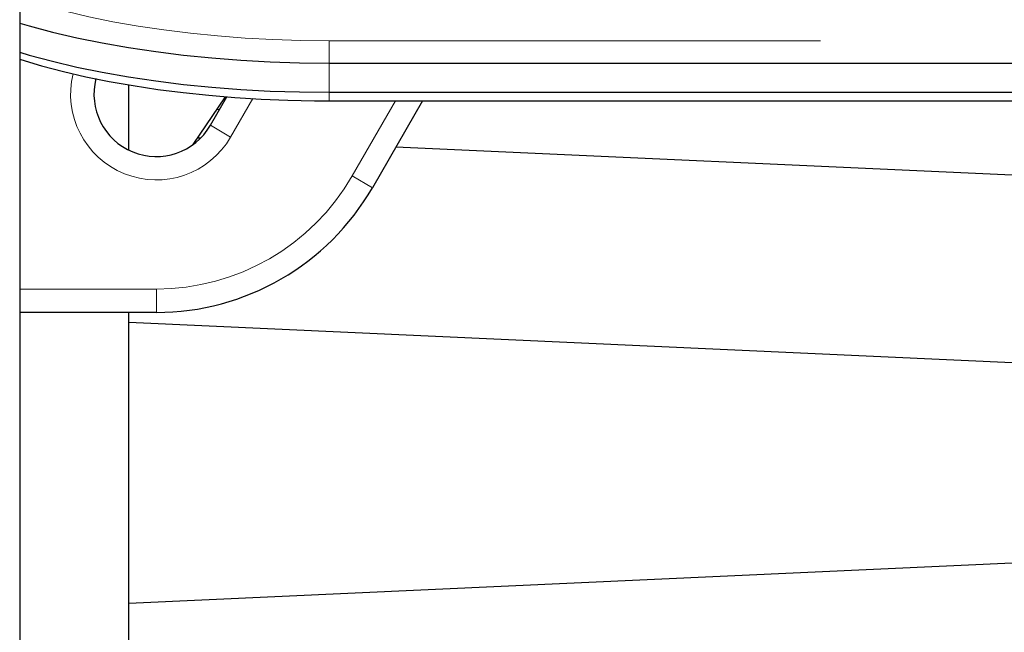
# Model space of a CAD drawing. Units: millimetres. Extents: x -3.51 to 3.13, y -9.73 to -0.25.
# Drawn here: x -0.28 to -0.08, y -6.98 to -6.86 of the extents above; entities that cross this region are included whole.
import ezdxf

# ---------------------------------------------------------------- set-up
doc = ezdxf.new("R2010")
doc.units = ezdxf.units.MM
doc.linetypes.add('PHANTOM', pattern=[0.012700000000000001, 0.006350000000000001, -0.00127, 0.00127, -0.00127, 0.00127, -0.00127])

msp = doc.modelspace()

# ---------------------------------------------------------------- linework, layer by layer
at = {"color": 7, "linetype": 'Continuous', "lineweight": 25}
for p, q in [((-0.2846566210272754, -6.634812787361949), (-0.2846566210272753, -7.107091994273432)), ((-0.2216506186305309, -6.868465509613199), (0.2746373765758982, -6.868465509613199)), ((-0.2624316210273211, -6.886207682446882), (-0.2624316210273211, -6.872916477969434)), ((-0.2493670865945448, -6.885078408999984), (-0.2427382743234934, -6.875320701680917)), ((-0.2458374920740914, -6.881156840817698), (-0.2424803963197912, -6.875342180405375)), ((-0.2216506186305309, -6.874432557755191), (0.2746373765758982, -6.874432557755191)), ((-0.2216506186305308, -6.876167581476877), (0.2746373765758982, -6.876167581476878)), ((-0.2026290255477169, -6.876167581476877), (-0.2128419241899045, -6.893856840817698)), ((-0.244491270347346, -6.877901137124373), (-0.2439433326501404, -6.877876060457779)), ((-0.2478452602428352, -6.883776586313098), (-0.2484634831361701, -6.883748291669942)), ((0.2777238487425862, -6.907830678376993), (-0.2080730278843578, -6.885596870120463)), ((-0.2568360147021541, -6.919256840817698), (-0.2846566210272753, -6.919256840817698)), ((-0.262431621027321, -7.282864632773256), (-0.2624316210273211, -6.919256840817697)), ((-0.2624316210273211, -6.921248884885786), (0.3154183789726792, -6.947695753359381)), ((0.3154183789726792, -6.952082424689265), (-0.262431621027321, -6.978528191722224))]:
    msp.add_line(p, q, dxfattribs=at)
at = {"color": 8, "linetype": 'PHANTOM', "lineweight": 18}
for p, q in [((-0.2216506186305309, -6.868465509613201), (-0.2216506186305308, -6.863946271299391)), ((-0.2216506186305308, -6.863946271299391), (0.2746373765758983, -6.863946271299391)), ((-0.2216506186305309, -6.874432557755191), (-0.2216506186305309, -6.868465509613199)), ((-0.2216506186305308, -6.876167581476877), (-0.2216506186305309, -6.874432557755191)), ((-0.2371908165689628, -6.875705359526253), (-0.2417130460885681, -6.883538090817697)), ((-0.2169663701754279, -6.891475590817698), (-0.2081282868617484, -6.876167581476878)), ((-0.2458374920740914, -6.881156840817698), (-0.2417130460885681, -6.883538090817697)), ((-0.2128419241899045, -6.893856840817698), (-0.2169663701754279, -6.891475590817698)), ((-0.2846566210272753, -6.914494340817698), (-0.2568360147021541, -6.914494340817698)), ((-0.2568360147021541, -6.919256840817698), (-0.2568360147021541, -6.914494340817698))]:
    msp.add_line(p, q, dxfattribs=at)
at = {"color": 8, "linetype": 'PHANTOM', "lineweight": 18, "flags": 128}
msp.add_lwpolyline([(-0.2846566210272752, -6.855247667284996), (-0.2841551282576188, -6.855411832882355), (-0.2798667652493719, -6.856719178288956), (-0.2753451733211532, -6.857931116211231), (-0.2706084671381064, -6.859042791312832), (-0.2656756231686423, -6.86004974993617), (-0.2605664036598041, -6.860947957944912), (-0.2553012774646018, -6.861733816885779), (-0.2499013380384997, -6.862404178404871), (-0.2443882189335865, -6.862956356860799), (-0.2387840071289768, -6.863388140084045), (-0.2331111545446688, -6.863697798239492), (-0.2273923880933531, -6.863884090756588), (-0.2216506186305308, -6.863946271299391)], dxfattribs=at)
at = {"color": 7, "linetype": 'Continuous', "lineweight": 25, "flags": 128}
for points in [[(-0.2846566210272752, -6.86031993347568), (-0.2827468701671466, -6.860880873423947), (-0.2780015832693192, -6.862152769082567), (-0.2730305398522888, -6.863319441656743), (-0.2678536551999522, -6.864376217154806), (-0.2624916692493613, -6.865318861861156), (-0.2569660635011788, -6.866143599297623), (-0.2512989749592373, -6.866847125353018), (-0.2455131074439853, -6.867426621520246), (-0.2396316406351173, -6.867879766187987), (-0.2336781372077906, -6.868204743941658), (-0.2276764484344622, -6.868400252836439), (-0.2216506186305309, -6.868465509613199)], [(-0.2846566210272752, -6.860319933475681), (-0.2827468701671467, -6.860880873423948), (-0.2780015832693193, -6.862152769082567), (-0.2730305398522889, -6.863319441656745), (-0.2678536551999522, -6.864376217154807), (-0.2624916692493615, -6.865318861861156), (-0.2569660635011788, -6.866143599297624), (-0.2512989749592374, -6.866847125353018), (-0.2455131074439854, -6.867426621520247), (-0.2396316406351173, -6.867879766187988), (-0.2336781372077906, -6.868204743941658), (-0.2276764484344622, -6.86840025283644), (-0.2216506186305309, -6.868465509613201)], [(-0.2846566210272752, -6.866286981617671), (-0.2827468701671467, -6.866847921565937), (-0.2780015832693193, -6.868119817224557), (-0.2730305398522889, -6.869286489798733), (-0.2678536551999523, -6.870343265296796), (-0.2624916692493615, -6.871285910003146), (-0.2569660635011788, -6.872110647439613), (-0.2512989749592374, -6.872814173495008), (-0.2455131074439854, -6.873393669662236), (-0.2396316406351173, -6.873846814329977), (-0.2336781372077906, -6.874171792083648), (-0.2276764484344622, -6.874367300978429), (-0.2216506186305309, -6.874432557755191)], [(-0.2846566210272752, -6.86628698161767), (-0.2827468701671466, -6.866847921565937), (-0.2780015832693192, -6.868119817224557), (-0.2730305398522889, -6.869286489798733), (-0.2678536551999522, -6.870343265296796), (-0.2624916692493613, -6.871285910003146), (-0.2569660635011788, -6.872110647439613), (-0.2512989749592374, -6.872814173495008), (-0.2455131074439854, -6.873393669662236), (-0.2396316406351174, -6.873846814329977), (-0.2336781372077906, -6.874171792083648), (-0.2276764484344622, -6.874367300978429), (-0.2216506186305309, -6.874432557755191)], [(-0.2846566210272753, -6.867706561812065), (-0.2844240950671614, -6.867784002933505), (-0.2801861644097586, -6.869036141266398), (-0.2757645689098723, -6.870192974791173), (-0.2711725198361677, -6.871252856792061), (-0.2664238803396602, -6.872213999463562), (-0.2615331617014873, -6.873074570997821), (-0.2565154869713507, -6.873832777649992), (-0.2513865364083681, -6.874486930483136), (-0.2461624828523622, -6.875035498482404), (-0.2408599215818321, -6.875477150158087), (-0.2354957972000705, -6.875810785590061), (-0.2300873289574325, -6.876035560512771), (-0.2246519352810817, -6.876150903663647), (-0.2216506186305309, -6.876167581476879)]]:
    msp.add_lwpolyline(points, dxfattribs=at)
at = {"color": 8, "linetype": 'PHANTOM', "lineweight": 18}
for centre, radius, start, end in [((-0.2568360147021538, -6.874806840817697), 0.01746250000000014, 166.2030644153138, 329.9999999999999), ((-0.2568360147021541, -6.868456840817697), 0.04603750000000062, 270.0000000000008, 330.0000000000005)]:
    msp.add_arc(centre, radius, start, end, dxfattribs=at)
at = {"color": 7, "linetype": 'Continuous', "lineweight": 25}
for centre, radius, start, end in [((-0.2568360147021538, -6.874806840817697), 0.01270000000000061, 165.6155806715615, 329.9999999999962), ((-0.2568360147021541, -6.868456840817697), 0.05080000000000062, 270.0000000000008, 330.0000000000006)]:
    msp.add_arc(centre, radius, start, end, dxfattribs=at)

doc.saveas('drawing.dxf')
